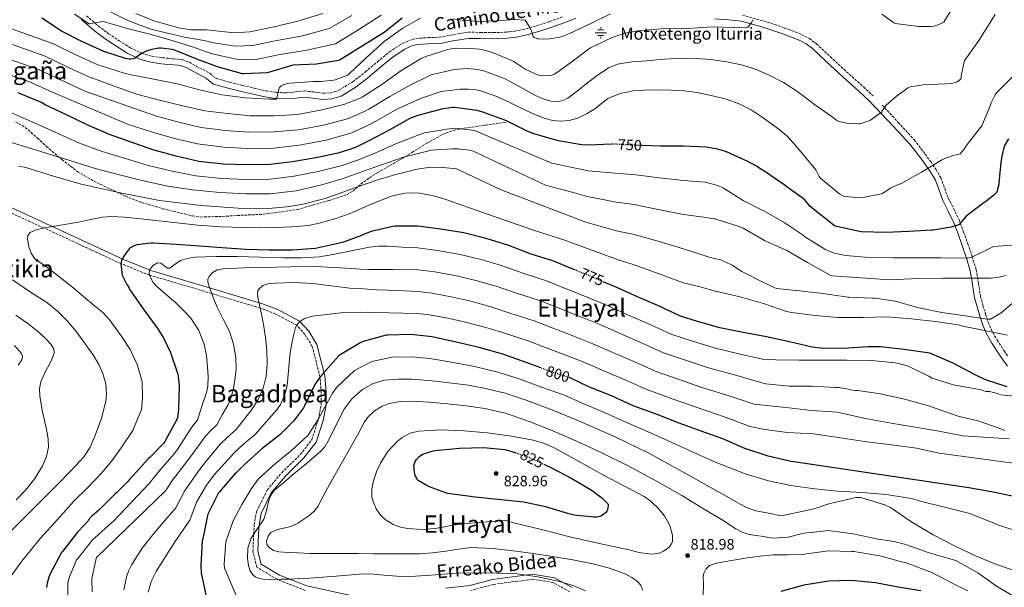
# Model space of a CAD drawing. Units: metres. Extents: x 620727 to 624170, y 4750313 to 4752687.
# Drawn here: x 621827 to 622481, y 4750992 to 4751368 of the extents above; entities that cross this region are included whole.
import ezdxf
from ezdxf.enums import TextEntityAlignment as Align

# ---------------------------------------------------------------- set-up
doc = ezdxf.new("R2010")
doc.units = ezdxf.units.M
doc.header["$MEASUREMENT"] = 0
doc.linetypes.add('DGN Style 3', pattern=[2.435891, 1.739922, -0.695969])
doc.linetypes.add('DGN Style 5', pattern=[1.217945, 0.521977, -0.695969])
for name, color, linetype, lineweight in [('Acequia sin especificar', 4, 'Continuous', 0), ('Camino', 7, 'DGN Style 3', 0), ('Cota de curva de nivel directora', 7, 'Continuous', 0), ('Cota de punto acotado terreno', 7, 'Continuous', 0), ('Curva de nivel directora', 30, 'Continuous', 30), ('Curva de nivel directora no vista', 30, 'DGN Style 5', 30), ('Curva de nivel intermedia', 30, 'Continuous', 0), ('Fuente-manantial-naciente', 7, 'Continuous', 0), ('Margen derecho', 7, 'Continuous', 0), ('Punto acotado terreno (símbolo)', 7, 'Continuous', 0), ('Senda', 7, 'DGN Style 3', 0), ('Texto de Fuente', 4, 'Continuous', 0), ('Texto de Área (paraje) menor', 7, 'Continuous', 0)]:
    doc.layers.add(name, color=color, linetype=linetype, lineweight=lineweight)
doc.styles.add('Style-Arial', font='arial.ttf')

# ---------------------------------------------------------------- blocks, each defined once
blk = doc.blocks.new('5NACIE')
at = {"layer": 'Acequia sin especificar', "color": 4, "linetype": 'Continuous', "lineweight": 0, "flags": 128}
for points in [[(-0.375, 0), (0.375, 0)], [(-0.1875, 0.1875), (0.1875, 0.1875)], [(0, 0.2812), (0, 0.375)], [(-0.1875, -0.1875), (0.1875, -0.1875)], [(0, -0.2812), (0, -0.375)]]:
    blk.add_lwpolyline(points, dxfattribs=at)
blk = doc.blocks.new('5PATER')
at = {"layer": 'Punto acotado terreno (símbolo)', "linetype": 'Continuous', "lineweight": 0}
h = blk.add_hatch(color=51, dxfattribs=at)
edge = h.paths.add_edge_path()
edge.add_ellipse((0, 0), major_axis=(-0.11, -0.111), ratio=0.999422, start_angle=0, end_angle=360)

msp = doc.modelspace()

# ---------------------------------------------------------------- linework, layer by layer
at = {"layer": 'Camino', "color": 7, "linetype": 'DGN Style 3', "lineweight": 0}
for points in [[(621871.8, 4751370.94, 717.15), (621879.67, 4751364.04, 718.35), (621886.45, 4751359.01, 720), (621893.49, 4751354.32, 721.68), (621900.79, 4751349.71, 722.65), (621908.6, 4751345.87, 723.47), (621915.31, 4751344.01, 724.1), (621922.16, 4751343.05, 724.49), (621926, 4751342.67, 724.39), (621929.84, 4751342.28, 724.24), (621932.53, 4751342.05, 724.23), (621935.22, 4751341.77, 724.24), (621940.08, 4751340.01, 724.34), (621944.69, 4751337.42, 724.49), (621949.21, 4751335.15, 724.77), (621953.65, 4751332.81, 725.26), (621955.77, 4751330.9, 726.21), (621958, 4751329.23, 727.05), (621966.8, 4751326.77, 727.36), (621975.67, 4751324.62, 727.56), (621983.32, 4751322.78, 727.6), (621991.03, 4751321.04, 727.82), (621997.81, 4751320.07, 728.42), (622004.6, 4751319.76, 729.1), (622010.48, 4751320.35, 729.62), (622016.37, 4751321.03, 730.12), (622022.51, 4751320.31, 730.41), (622028.66, 4751319.5, 730.64), (622033.95, 4751319.73, 731.19), (622039.16, 4751321.29, 731.66), (622048.57, 4751327.07, 731.81), (622057.08, 4751333.58, 731.92), (622064.96, 4751340.25, 732.19), (622072.95, 4751346.89, 732.43), (622081.34, 4751352.37, 732.49), (622085.85, 4751354.44, 732.47), (622090.61, 4751355.85, 732.43), (622098.42, 4751356.38, 732.28), (622106.23, 4751356.62, 732.17), (622115.69, 4751358.46, 732.17), (622125.17, 4751359.95, 732.17), (622133.5, 4751359.88, 732.17), (622141.81, 4751359.69, 732.17), (622149.13, 4751359.96, 730.76), (622152.77, 4751360.24, 729.8), (622156.4, 4751360.71, 729.36), (622163.59, 4751362.25, 729.36), (622170.74, 4751364.3, 729.36), (622179.51, 4751367.09, 729.36), (622188.15, 4751370.18, 729.36)], [(622307.44, 4751371.21, 733.71), (622321.62, 4751367.44, 735.26), (622335.6, 4751362.76, 736.78), (622346.71, 4751358.48, 737.52), (622351.93, 4751355.76, 737.69), (622356.6, 4751352.26, 737.8), (622365.69, 4751343.81, 737.82), (622374.77, 4751335.37, 737.8), (622387.83, 4751323.67, 737.93), (622394.26, 4751317.75, 738.27)], [(622400.37, 4751311.56, 739.08), (622410.99, 4751300.04, 741.13), (622421.62, 4751288.52, 743.18), (622428.81, 4751279.08, 744.35), (622432.54, 4751274.09, 745.08), (622436.02, 4751268.99, 745.7), (622439.18, 4751263.42, 746.3), (622441.82, 4751256.43, 747.23), (622444.1, 4751249.93, 748.35), (622447.67, 4751243.01, 750), (622451.32, 4751235.54, 751.67), (622454.38, 4751227.53, 752.62), (622457.18, 4751219.64, 753.66), (622460.06, 4751211.14, 755.43), (622462.68, 4751202.42, 757.31), (622464.22, 4751193.28, 759.28), (622465.57, 4751184.61, 761.34), (622467.16, 4751178.76, 763.19), (622468.99, 4751172.75, 764.99), (622470.63, 4751167.67, 766.21), (622472.57, 4751162.84, 767.42), (622476.58, 4751155.71, 769.27), (622481.13, 4751148.71, 771.13), (622483.82, 4751144.66, 772.18)], [(622017.16, 4750989.45, 807), (621998.33, 4750996.94, 810), (621984.9, 4751004.98, 812), (621982.33, 4751015.15, 812), (621982.73, 4751026.77, 810), (621983.19, 4751033.08, 807), (621984.62, 4751041.64, 807), (621991.75, 4751056.1, 807), (622001.46, 4751067.6, 807), (622013.73, 4751079.65, 807), (622021.44, 4751089.55, 807), (622025.73, 4751103.04, 805), (622027.71, 4751112.92, 803), (622027.71, 4751120.95, 803), (622026.83, 4751131.3, 800), (622021.72, 4751151.46, 797), (622016.86, 4751159.49, 797), (622011.4, 4751165.52, 795), (621997.17, 4751173.14, 793), (621987.16, 4751176.88, 790), (621954.88, 4751186.61, 785), (621913.62, 4751198.79, 780), (621894.66, 4751206.4, 775), (621843.51, 4751230.08, 770), (621805.4, 4751247.49, 765)], [(622192.74, 4750988.69, 807), (622181.6, 4750994.84, 807), (622167.9, 4750996.98, 807), (622142.07, 4750993.54, 807), (622126.94, 4750989.53, 807)]]:
    msp.add_polyline3d(points, dxfattribs=at)
at = {"layer": 'Curva de nivel directora', "color": 30, "linetype": 'Continuous', "lineweight": 30, "flags": 128}
for points, elevation in [([(622081.45, 4751369.27), (622069.46, 4751359.88), (622040.16, 4751341.67), (622039.21, 4751341.23), (622024.58, 4751338.69), (622009.06, 4751338.06), (622008.05, 4751337.95), (621993.25, 4751333.46), (621991.76, 4751333.03), (621976.17, 4751332.32), (621975.34, 4751332.39), (621960.26, 4751336.51), (621959.34, 4751336.71), (621945.11, 4751342.15), (621930.93, 4751347.95), (621928.97, 4751348.48), (621921.1, 4751349.39), (621919.9, 4751349.36), (621915.12, 4751348.51), (621912.72, 4751347.75), (621910.14, 4751346.78), (621907.99, 4751345.66), (621907.05, 4751344.93), (621904.49, 4751343.08), (621902.94, 4751342.25), (621901.14, 4751342.18), (621900.25, 4751342.18), (621897.64, 4751342.64), (621883.19, 4751347.26), (621868.76, 4751353.72), (621855.26, 4751360.68), (621842.06, 4751369.33)], 725), ([(622220.25, 4751285.62), (622205.97, 4751284.97), (622200.45, 4751285.25), (622185.17, 4751287.93), (622168.97, 4751292.65), (622164.85, 4751294.06), (622150.85, 4751301.06), (622149.72, 4751301.64), (622134.97, 4751306.98), (622131.25, 4751307.98), (622116.21, 4751309.92), (622114.98, 4751309.92), (622107.62, 4751308.95), (622091.82, 4751304.66), (622086.46, 4751302.61), (622072.77, 4751295.02), (622059.35, 4751287.84), (622050.46, 4751283.55), (622038.91, 4751279.63), (622024.13, 4751276.58), (622008.63, 4751274.04), (621993.53, 4751272.2), (621978.15, 4751271.99), (621962.48, 4751272.33), (621946.46, 4751274.21), (621931.3, 4751277.62), (621915.8, 4751281.93), (621901.47, 4751287.12), (621886.99, 4751292.21), (621872.13, 4751298.48), (621857.93, 4751305.4), (621844.38, 4751311.89), (621841.86, 4751313.34), (621827.87, 4751319.05), (621826.46, 4751319.71)], 750), ([(622484.1, 4751289.13), (622481.35, 4751284.46), (622479.69, 4751277.77), (622479.18, 4751273.42), (622477.45, 4751257.77), (622476.97, 4751256.27), (622476.87, 4751255.28), (622476.33, 4751253.87), (622475.59, 4751252.91), (622474.25, 4751251.57), (622468.9, 4751247.44), (622468.04, 4751246.96), (622455.98, 4751238), (622455.21, 4751236.75), (622451.4, 4751232.4), (622450.21, 4751231.85), (622446.09, 4751230.61), (622434.31, 4751228.62), (622433.35, 4751228.62), (622417.96, 4751227.79), (622402.76, 4751227.02), (622386.6, 4751227.47), (622384.07, 4751227.89), (622369.38, 4751231.22), (622368.55, 4751231.6), (622352.55, 4751244.24), (622348.67, 4751248.88), (622337.79, 4751256.71), (622335.83, 4751258.18), (622323.05, 4751267.16), (622318.97, 4751269.48), (622317.15, 4751270.83), (622311.01, 4751274.26), (622296.82, 4751280.57), (622295.46, 4751281.06), (622290.88, 4751282.46), (622283.49, 4751283.73), (622268.23, 4751284.3), (622253.14, 4751284.28), (622240.8, 4751284.78)], 750), ([(622196.49, 4751202.18), (622195.52, 4751202.58), (622181.5, 4751208.25), (622167.16, 4751212.7), (622152.24, 4751218.38), (622137.3, 4751223.06), (622122.4, 4751226.74), (622106.79, 4751229.38), (622091.81, 4751231.26), (622076.6, 4751231.29), (622075.17, 4751231.14), (622060.82, 4751227.65), (622055.82, 4751225.75), (622054.52, 4751225.03), (622041.78, 4751220.4), (622025.84, 4751216.83), (622023.9, 4751216.42), (622008.49, 4751215.31), (621993.11, 4751215.26), (621977.52, 4751215.87), (621961.93, 4751216.9), (621946.76, 4751217.99), (621931.32, 4751219.19), (621916.28, 4751219.99), (621914.67, 4751219.99), (621905.22, 4751218.8), (621903.39, 4751218.32), (621901.11, 4751217.07), (621900.83, 4751216.86), (621900.01, 4751216.13), (621896.47, 4751211.47), (621895.57, 4751209.92), (621895.09, 4751208.76), (621894.76, 4751207.31), (621894.64, 4751206.16), (621895.2, 4751200.84), (621895.56, 4751198.8), (621898.5, 4751192.61), (621898.71, 4751192.31), (621899.81, 4751190.52), (621900.2, 4751189.67), (621909.31, 4751176.43), (621918.87, 4751163.34), (621922.36, 4751157.89), (621922.88, 4751157.27), (621927.59, 4751147.42), (621932.39, 4751132.96), (621932.67, 4751131.75), (621933.3, 4751125.57), (621932.93, 4751109.57), (621932.52, 4751105.71), (621932.11, 4751104.02), (621931.57, 4751102.63), (621923.72, 4751088.43), (621922.86, 4751087.15), (621913.78, 4751077.8), (621912.93, 4751077.12), (621902.45, 4751065.57), (621899.78, 4751062.68), (621899.13, 4751061.75), (621891.63, 4751054.36), (621890.78, 4751053.74), (621879.9, 4751042.74), (621875.38, 4751038.87), (621873.63, 4751036.95), (621872.98, 4751036), (621866.49, 4751028.79), (621865.72, 4751028.12), (621855.77, 4751015.4), (621855.18, 4751014.75), (621847.88, 4751001.05), (621846.75, 4750998.43), (621845.64, 4750994.47), (621845.23, 4750991.58)], 775), ([(622483.33, 4751124.59), (622468.93, 4751129.29), (622461.7, 4751132.75), (622447.46, 4751140.33), (622431.94, 4751146.89), (622430.4, 4751147.25), (622414.85, 4751149.39), (622399.17, 4751151.21), (622390.73, 4751151.15), (622374.5, 4751150.1), (622359.55, 4751150.3), (622358.98, 4751150.3), (622353.79, 4751150.88), (622338.69, 4751154.49), (622323.5, 4751157.81), (622307.94, 4751160.65), (622292.51, 4751163.77), (622277.63, 4751168.02), (622266.25, 4751171.6), (622251.66, 4751178.31), (622237.75, 4751184.42), (622224.03, 4751190.52), (622215.47, 4751194.19)], 775), ([(622173.46, 4751137.16), (622163.84, 4751140.88), (622148.21, 4751146.41), (622132.57, 4751150.68), (622117.21, 4751154.38), (622102.27, 4751157.66), (622101.33, 4751157.88), (622087.24, 4751159.38), (622071.89, 4751159.04), (622070.74, 4751158.9), (622055.46, 4751154.63), (622053.89, 4751154.01), (622040.23, 4751145.9), (622039.09, 4751145), (622028.43, 4751133.15), (622026.89, 4751131.39), (622023.5, 4751126.23), (622016.37, 4751111.65), (622015.87, 4751110.65), (622009.17, 4751101.9), (622000.13, 4751092.8), (621988.17, 4751083.41), (621976.49, 4751072.84), (621970.95, 4751067.39), (621970.06, 4751066.72), (621960.09, 4751055.04), (621959.52, 4751054.32), (621952.41, 4751040.2), (621952.1, 4751039.35), (621948.93, 4751023.89), (621948.67, 4751022.75), (621947.61, 4751006.12), (621947.97, 4751001.21), (621951.15, 4750985.51)], 800), ([(622487.91, 4751051.82), (622472.64, 4751054.96), (622457.83, 4751057.65), (622347.58, 4751073.93), (622339.77, 4751075.02), (622324.47, 4751078.62), (622309.16, 4751083.64), (622294.37, 4751090.07), (622280.05, 4751095.18), (622265.54, 4751100.63), (622250.73, 4751106.24), (622234.91, 4751112.05), (622220.41, 4751118.65), (622205.84, 4751124.54), (622192.93, 4751130.56)], 800), ([(622175.57, 4751073.35), (622180.66, 4751071), (622194.1, 4751063.74), (622207.75, 4751055.85), (622214.13, 4751050.96), (622218.34, 4751046.75), (622218.33, 4751045.84), (622217.9, 4751043.11), (622217.37, 4751042.2), (622216.64, 4751041.36), (622215.11, 4751040.02), (622213.38, 4751038.87), (622211.93, 4751038.29), (622210.62, 4751038.1), (622208.74, 4751038.08), (622195.66, 4751039.59), (622192.14, 4751040.45), (622176.95, 4751045.08), (622161.96, 4751048.08), (622127.93, 4751051.68), (622126.74, 4751051.78), (622111.66, 4751053.95), (622110.55, 4751054.21), (622100.74, 4751057.82), (622098.39, 4751058.82), (622092.09, 4751062.5), (622091.49, 4751063.2), (622091.3, 4751063.45), (622090.1, 4751065.84), (622089.78, 4751066.89), (622089.11, 4751071.94), (622089.2, 4751072.5), (622090.17, 4751075.06), (622090.98, 4751076.39), (622092.64, 4751078.34), (622093.29, 4751078.86), (622095.17, 4751079.98), (622095.56, 4751080.16), (622102.13, 4751082.26), (622103.32, 4751082.45), (622119.42, 4751084.02), (622135.41, 4751084.5), (622149.68, 4751083.14), (622150.53, 4751082.93), (622156.4, 4751081.01)], 825), ([(622425.95, 4750989.3), (622410.91, 4750991.79), (622395.78, 4750994.67), (622379.43, 4750996.21), (622364.39, 4750995.76), (622363.36, 4750995.54), (622348.23, 4750993.1), (622332.99, 4750988.82)], 825)]:
    msp.add_lwpolyline(points, dxfattribs=dict(at, elevation=elevation))
at = {"layer": 'Curva de nivel directora no vista', "color": 30, "linetype": 'DGN Style 5', "lineweight": 30, "flags": 128}
for points, elevation in [([(622240.8, 4751284.78), (622237.63, 4751284.91), (622222.01, 4751285.7), (622220.25, 4751285.62)], 750), ([(622215.47, 4751194.19), (622209.49, 4751196.76), (622196.49, 4751202.18)], 775), ([(622192.93, 4751130.56), (622192.89, 4751130.57), (622178.09, 4751135.36), (622173.46, 4751137.16)], 800), ([(622156.4, 4751081.01), (622165.53, 4751078.02), (622166.46, 4751077.56), (622175.57, 4751073.35)], 825)]:
    msp.add_lwpolyline(points, dxfattribs=dict(at, elevation=elevation))
at = {"layer": 'Curva de nivel intermedia', "color": 30, "linetype": 'Continuous', "lineweight": 0, "flags": 128}
for points, elevation in [([(622456.71, 4751392.33), (622441.26, 4751366.67), (622440.01, 4751365.93), (622436.91, 4751364.59), (622434.79, 4751363.98), (622432.3, 4751363.66), (622424.59, 4751363.66), (622408.97, 4751365.71), (622408.01, 4751366.22), (622400.14, 4751371.95)], 735), ([(622499.21, 4751390.19), (622492.62, 4751359.05), (622492.62, 4751357.87), (622490.76, 4751341.45), (622488.01, 4751331.79), (622487.18, 4751330.86), (622476.23, 4751319.69), (622475.37, 4751318.48), (622472.68, 4751313.1), (622472.26, 4751311.63), (622466.38, 4751297.84), (622465.61, 4751296.72), (622456.01, 4751284.53), (622454.73, 4751282.35), (622452.17, 4751279.28), (622451.11, 4751279.15), (622447.11, 4751278.16), (622445.67, 4751277.52), (622442.95, 4751276.72), (622440.36, 4751275.53), (622439.62, 4751275.02), (622426.5, 4751267.02)], 745), ([(622093.61, 4751369.2), (622081.82, 4751362.74), (622069.49, 4751353.73), (622057.8, 4751343.11), (622046.34, 4751332.39), (622045.37, 4751331.53), (622036.85, 4751328.27), (622035.98, 4751328.07), (622027.41, 4751327.21), (622022.5, 4751327.18), (622007.04, 4751326.17), (622005.51, 4751325.95), (622002.88, 4751325.29), (622001.91, 4751324.91), (622001.08, 4751324.42), (622000.01, 4751323.19), (621999.84, 4751322.92), (621998.79, 4751319.59), (621998.4, 4751317.31), (621998.15, 4751316.31), (621997.77, 4751315.58), (621992.77, 4751315.55), (621977.37, 4751316.47), (621961.71, 4751318.49), (621946.86, 4751321.8), (621931.89, 4751325.77), (621916.46, 4751328.86), (621901.47, 4751331.77), (621896.7, 4751332.71), (621881.55, 4751337.73), (621880.04, 4751338.21), (621879.21, 4751338.37), (621864.34, 4751345.14), (621849.8, 4751352.35), (621789.61, 4751373.81)], 730), ([(622067.58, 4751371.3), (622052.62, 4751361.67), (622037.11, 4751352.36), (622018.1, 4751348.12), (621999.07, 4751345.01), (621984.27, 4751341.97), (621971.37, 4751342.03), (621955.31, 4751345.56), (621950.77, 4751347.22), (621943.42, 4751349.76), (621928.68, 4751354.37), (621913.88, 4751358.74), (621898.87, 4751362.55), (621883.81, 4751366.87), (621882.63, 4751367.12), (621874.37, 4751365.85), (621873.43, 4751365.58), (621863.74, 4751371.95)], 720), ([(622047.94, 4751371.02), (622032.92, 4751362.34), (622015.15, 4751357.68), (621997.19, 4751354.22), (621982.26, 4751351.15), (621970.66, 4751350.78), (621954.7, 4751353.11), (621951.07, 4751354.33), (621936.8, 4751356.75), (621921.78, 4751360.34), (621913.9, 4751362.23), (621899.22, 4751367.8), (621884.99, 4751374.75)], 715), ([(622028.75, 4751372.32), (622012.2, 4751367.25), (621995.3, 4751363.42), (621980.25, 4751360.34), (621969.94, 4751359.53), (621951.37, 4751361.45), (621941.33, 4751361.63), (621932.98, 4751362.91), (621918.36, 4751367.04), (621916.58, 4751367.51), (621904.53, 4751372.49)], 710), ([(622219.9, 4751372.27), (622206.28, 4751365.52), (622192.52, 4751359.12), (622188.05, 4751357.26), (622187.17, 4751356.93), (622179.51, 4751355.57), (622175, 4751355.37), (622171.55, 4751355.65), (622171.32, 4751355.7), (622170.46, 4751355.96), (622169.18, 4751356.57), (622168.46, 4751357.21), (622167.68, 4751359.3), (622167.53, 4751360.22), (622166.33, 4751363.01), (622163.65, 4751367.37), (622163.1, 4751368.05), (622156.3, 4751368.33), (622144.32, 4751367.61), (622131.76, 4751367.18), (622121.24, 4751368.02), (622115.18, 4751368.84)], 730), ([(622314.29, 4751368.28), (622313.41, 4751366.3), (622312.64, 4751365.02), (622311.91, 4751364.11), (622311.1, 4751363.36), (622302.29, 4751363.14), (622287.06, 4751363.55), (622271.33, 4751362.49), (622253.39, 4751362.29), (622237.98, 4751360.95), (622228.43, 4751359.05), (622220.91, 4751356.53), (622206.94, 4751349.81), (622206.18, 4751349.39), (622193.39, 4751339.77), (622184.67, 4751333.36), (622182.41, 4751332.1), (622180.87, 4751331.52), (622178.78, 4751331.17), (622175.48, 4751331.04), (622172.73, 4751331.28), (622171.36, 4751331.59), (622163.19, 4751335.42), (622156.4, 4751339.8), (622155.63, 4751340.45), (622154.62, 4751341.09), (622140.67, 4751346.73), (622139.4, 4751347.27), (622132.91, 4751348.75), (622124.22, 4751349.5), (622115.62, 4751349.13), (622111.84, 4751348.48), (622097.21, 4751343.92), (622094.13, 4751342.53), (622080.62, 4751334.3), (622068.03, 4751325.36), (622054.77, 4751316.98), (622053.53, 4751316.27), (622042.68, 4751311.98), (622027.29, 4751308.14), (622011.93, 4751305.34), (621996.29, 4751304.43), (621980.52, 4751304.56), (621965.42, 4751305.97), (621950.41, 4751307.77), (621935.69, 4751311.12), (621921.09, 4751314.76), (621905.78, 4751318.75), (621891.36, 4751323.73), (621877.18, 4751329.14), (621876.06, 4751329.44), (621875.23, 4751329.47), (621859.91, 4751336.56), (621844.34, 4751344.02), (621797.28, 4751360.66)], 735), ([(622475.31, 4751371.63), (622464.52, 4751354.54), (622455.21, 4751341.52), (622454.83, 4751340.43), (622452.84, 4751330.99), (622452.84, 4751330.16), (622452.71, 4751329.23), (622451.72, 4751328.11), (622450.09, 4751327.15), (622448.01, 4751326.29)], 740), ([(622448.01, 4751326.29), (622446.06, 4751325.87), (622442.44, 4751325.65), (622427.43, 4751325.17), (622418.86, 4751323.73), (622417.29, 4751322.99), (622416.46, 4751322.45), (622414.83, 4751321.04), (622411.18, 4751318.7), (622402.89, 4751311.63), (622401.9, 4751309.97), (622400.07, 4751307.66), (622399.94, 4751306.83), (622399.05, 4751306.32), (622392.49, 4751301.71), (622390.76, 4751300.85), (622385.64, 4751299.15), (622384.46, 4751299.09), (622377, 4751299.66), (622371.59, 4751300.81), (622370.57, 4751301.23), (622369.38, 4751302.03), (622368.58, 4751302.73), (622366.38, 4751304.24), (622355.43, 4751312.06), (622349.51, 4751316.51), (622343.59, 4751320.96), (622334.69, 4751326.61), (622325.22, 4751331.45), (622316.65, 4751335.22), (622307.75, 4751338.11), (622297.03, 4751340.4), (622286.18, 4751341.82), (622276.93, 4751342.53), (622267.69, 4751342.72), (622255.56, 4751342.07), (622243.43, 4751340.93), (622233.91, 4751340.25), (622224.53, 4751338.78), (622218.6, 4751336.38), (622210.89, 4751331.21), (622203.69, 4751325.63), (622197.66, 4751320.91), (622191.46, 4751316.22), (622187.45, 4751314.38), (622183.08, 4751313.84), (622180.26, 4751314.17), (622175.07, 4751315.67), (622170.09, 4751317.89), (622159.93, 4751323.49), (622149.77, 4751329.1), (622136.42, 4751334.21), (622131.74, 4751335.24), (622124.82, 4751335.89), (622115.95, 4751335.28), (622100.77, 4751331.62), (622087.11, 4751325.17), (622073.17, 4751317.22), (622059.37, 4751308.91), (622056.96, 4751307.59), (622045.07, 4751302.44), (622029.1, 4751298.21), (622012.52, 4751295.18), (621996.2, 4751293.79), (621979.51, 4751293.71), (621964.08, 4751294.8), (621947.93, 4751296.85), (621933, 4751300.3), (621918.34, 4751304.18), (621871.24, 4751320.58), (621855.49, 4751327.98), (621838.88, 4751335.68), (621804.95, 4751347.51)], 740), ([(622426.5, 4751267.02), (622412.97, 4751259.53), (622411.05, 4751258.96), (622405.48, 4751256.49), (622404.23, 4751255.47), (622400.2, 4751253.04), (622398.63, 4751252.53), (622388.65, 4751250.57), (622383.66, 4751250.22), (622375.34, 4751250.89), (622374.38, 4751251.31), (622372.04, 4751252.69), (622371.14, 4751253.42), (622359.4, 4751263.22), (622358.41, 4751264.3), (622356.26, 4751268.73), (622348.93, 4751277.47), (622341.61, 4751286.2), (622336.92, 4751291.11), (622331.74, 4751295.53), (622320.61, 4751303.61), (622313.24, 4751308.43), (622305.38, 4751312.38), (622296.56, 4751315.48), (622287.53, 4751317.82), (622278.39, 4751319.76), (622269.16, 4751321.09), (622259.94, 4751321.59), (622250.73, 4751321.73), (622242.73, 4751321.6), (622234.73, 4751321.09), (622226.22, 4751319.41), (622218.15, 4751315.9), (622214.04, 4751312.82), (622210.09, 4751309.63), (622204.38, 4751306.05), (622198.18, 4751302.97), (622192.36, 4751301.3), (622186.53, 4751300.93), (622181.48, 4751301.4), (622176.42, 4751302.72), (622169.98, 4751305.26), (622163.81, 4751308.03), (622154.37, 4751312.57), (622144.92, 4751317.12), (622133.44, 4751321.14), (622130.57, 4751321.73), (622125.41, 4751322.27), (622120.06, 4751322.09), (622107.41, 4751320.71), (622093.6, 4751316.04), (622078.32, 4751309.08), (622063.98, 4751300.85), (622060.39, 4751298.91), (622047.45, 4751292.89), (622030.91, 4751288.28), (622013.11, 4751285.03), (621996.11, 4751283.14), (621978.49, 4751282.86), (621962.74, 4751283.63), (621945.44, 4751285.92), (621930.3, 4751289.47), (621915.59, 4751293.59), (621898.98, 4751299.05), (621851.07, 4751319.39), (621833.42, 4751327.35), (621812.62, 4751334.36)], 745), ([(621850.99, 4751293.55), (621835.61, 4751300.43), (621827.9, 4751303.91), (621820.18, 4751307.4)], 755), ([(622489.32, 4751218.93), (622474.25, 4751217.81), (622473.38, 4751217.36), (622459.94, 4751210.64), (622459.14, 4751210.38), (622457.06, 4751210.03), (622456.26, 4751210), (622439.53, 4751210.22), (622423.4, 4751210.25), (622407.88, 4751210.32), (622391.56, 4751210.54), (622375.91, 4751211.86), (622368.71, 4751213.36), (622364.07, 4751215.02), (622362.18, 4751216.08), (622349.38, 4751224.08), (622347.69, 4751225.23), (622335.18, 4751233.74), (622321.77, 4751241.46), (622320.65, 4751241.84), (622308.74, 4751247.79), (622307.91, 4751248.37), (622294.98, 4751256.46), (622291.02, 4751258.26), (622282.62, 4751260.5), (622268.26, 4751261.63), (622252.29, 4751263.33), (622236.63, 4751265.27), (622222.89, 4751266.46), (622205.1, 4751267.98), (622197.69, 4751269.44), (622180.85, 4751273.15), (622129.54, 4751294.7), (622116.78, 4751296.27), (622111.21, 4751295.73), (622096.21, 4751293.23), (622092.42, 4751291.86), (622077.59, 4751286.02), (622063.22, 4751279.81), (622053.15, 4751275.62), (622040.63, 4751271.3), (622025.62, 4751267.48), (622009.8, 4751264.43), (621993.66, 4751262.5), (621977.94, 4751262.34), (621961.37, 4751262.93), (621944.34, 4751264.77), (621928.56, 4751267.76), (621912.11, 4751271.75), (621897.63, 4751276.19), (621882.2, 4751280.86), (621866.37, 4751286.67), (621850.99, 4751293.55)], 755), ([(622482.69, 4751198.64), (622477.7, 4751197.36), (622472.55, 4751196.72), (622456.39, 4751196.72), (622440.81, 4751196.69), (622424.29, 4751196.53), (622405.32, 4751195.73), (622367.33, 4751198.35), (622365.67, 4751198.86), (622350.69, 4751207.18), (622336.9, 4751215.15), (622322.12, 4751221.81), (622307.94, 4751229.84), (622305.29, 4751231.15), (622290.47, 4751235.79), (622289.42, 4751236.14), (622288.49, 4751236.18), (622281.74, 4751237.27), (622268.3, 4751238.95), (622251.43, 4751242.38), (622235.64, 4751245.62), (622223.76, 4751247.21), (622204.24, 4751251), (622194.92, 4751253.62), (622176.54, 4751258.38), (622127.82, 4751281.42), (622118.57, 4751282.63), (622114.8, 4751282.5), (622100.59, 4751281.8), (622098.37, 4751281.11), (622082.41, 4751277.01), (622067.1, 4751271.78), (622055.84, 4751267.69), (622042.35, 4751262.96), (622027.12, 4751258.37), (622010.97, 4751254.81), (621993.8, 4751252.81), (621977.74, 4751252.68), (621960.27, 4751253.53), (621942.22, 4751255.33), (621925.82, 4751257.9), (621908.42, 4751261.57), (621893.79, 4751265.26), (621877.41, 4751269.51), (621860.61, 4751274.86), (621835.6, 4751282.52), (621810.58, 4751290.19)], 760), ([(622491.11, 4751183.69), (622479.27, 4751173.68), (622472.33, 4751169.45), (622470.28, 4751169.52), (622455.49, 4751171.82), (622439.81, 4751173.93), (622424.58, 4751177.13), (622409, 4751181.49), (622395.56, 4751183.47), (622393.8, 4751183.5), (622378.18, 4751184.05), (622377.38, 4751184.18), (622360.93, 4751186.54), (622345.45, 4751188.37), (622330.05, 4751190), (622328.9, 4751190.38), (622320.65, 4751194.35), (622306.98, 4751201.14), (622300.58, 4751205.36), (622293.09, 4751209.04), (622292.23, 4751209.26), (622289.89, 4751209.52), (622285.45, 4751210.67), (622268.34, 4751216.27), (622250.58, 4751221.43), (622234.64, 4751225.98), (622224.63, 4751227.97), (622203.38, 4751234.01), (622147.3, 4751255.37), (622117.57, 4751269.4), (622106.45, 4751270.41), (622098.89, 4751270.23), (622091.34, 4751269.03), (622076.25, 4751265.29), (622064.5, 4751261.86), (622053.05, 4751257.83), (622030.26, 4751249.69), (622014.55, 4751245.58), (622004.83, 4751244.02), (621995.1, 4751243.12), (621975.64, 4751243.02), (621947.97, 4751244.89), (621920.34, 4751248.39), (621894.08, 4751253.42), (621868.12, 4751259.15), (621849.75, 4751264.55), (621831.51, 4751270.16), (621826.76, 4751271.01)], 765), ([(622483.56, 4751158.93), (622455.01, 4751164.59), (622453.99, 4751165.01), (622450.76, 4751165.87), (622435.69, 4751167.92), (622419.62, 4751169.77), (622403.46, 4751171.12), (622387.46, 4751170.64), (622371.14, 4751170.58), (622355.53, 4751171.98), (622340.07, 4751174), (622336.74, 4751174.7), (622321.48, 4751179.95), (622305.93, 4751184.4), (622289.67, 4751188.24), (622279.99, 4751190.82), (622268.37, 4751193.6), (622249.73, 4751200.48), (622233.64, 4751206.33), (622225.5, 4751208.72), (622202.51, 4751217.02), (622189.4, 4751221.99), (622167.92, 4751228.83), (622138.85, 4751239.03), (622109.78, 4751249.22), (622101.41, 4751251.59), (622092.89, 4751253.13), (622088.21, 4751253.48), (622083.48, 4751253.27), (622074.13, 4751251.27), (622060.48, 4751245.55), (622047, 4751239.75), (622036.75, 4751236.21), (622026.37, 4751233.16), (622019.28, 4751231.82), (622008.22, 4751230.79), (621997.14, 4751230.41), (621986.64, 4751230.23), (621976.15, 4751230.28), (621960.91, 4751230.9), (621945.68, 4751231.95), (621925.74, 4751234.1), (621905.81, 4751236.43), (621897.05, 4751237.27), (621888.27, 4751237.62), (621882.45, 4751237.2), (621874.44, 4751235.65), (621866.45, 4751233.93), (621857.12, 4751232.32), (621847.76, 4751230.73), (621842.66, 4751229.95), (621837.65, 4751228.66), (621834.39, 4751226.96), (621832.88, 4751225.07), (621832.47, 4751222.63), (621833.43, 4751217.61), (621834.91, 4751213.36), (621837.52, 4751209.68), (621841.83, 4751206.6), (621846.1, 4751203.66), (621854.25, 4751197.26), (621862.36, 4751190.8), (621869.78, 4751184.66), (621877.14, 4751178.44), (621882.55, 4751173.97), (621887.32, 4751168.91), (621891.27, 4751163.32), (621895.22, 4751157.74), (621900.72, 4751149.45), (621905.46, 4751139.49), (621908.69, 4751128.26), (621909, 4751117.36), (621908.26, 4751109.53), (621902.51, 4751095.72), (621894.82, 4751084.21), (621888.57, 4751075.47), (621881.81, 4751067.28), (621872.74, 4751057.91), (621863.63, 4751048.94), (621852.4, 4751036.61), (621841.17, 4751024.27), (621828.72, 4751009.01), (621817.1, 4750992.72)], 770), ([(622190.34, 4751189.79), (622177.38, 4751194.99), (622162.22, 4751199.76), (622148.03, 4751204.91), (622133.87, 4751209.18), (622120, 4751212.56), (622105, 4751215.15), (622091.79, 4751216.79), (622081.61, 4751217.36), (622071.44, 4751217.93), (622065.64, 4751217.97), (622059.85, 4751217.35), (622052.05, 4751215.79), (622044.3, 4751214.15), (622035.41, 4751212.44), (622026.44, 4751211.02), (622014.51, 4751210.26), (622002.57, 4751210.31), (621987.28, 4751210.68), (621971.98, 4751211.08), (621957.81, 4751211.07), (621943.63, 4751210.7), (621938.89, 4751209.92), (621934.28, 4751208.52), (621930.62, 4751206.01), (621927.12, 4751203.4), (621925.64, 4751203.47), (621924.12, 4751204.41), (621921.03, 4751206.77), (621918.99, 4751206.99), (621916.16, 4751205.33), (621914, 4751202.89), (621913.39, 4751200.77), (621913.66, 4751198.49), (621915.97, 4751193.98), (621918.16, 4751191.5), (621924.79, 4751185.81), (621931.34, 4751180.17), (621936.28, 4751175.31), (621941, 4751170.12), (621946.34, 4751162.05), (621949.9, 4751153.03), (621951.47, 4751145.47), (621952.14, 4751137.87), (621952.53, 4751131.44), (621952.39, 4751125.03), (621951.5, 4751120.91), (621948.44, 4751111.76), (621945.39, 4751102.62), (621943.12, 4751099.72), (621941.23, 4751097.28), (621931.95, 4751082.88), (621930, 4751080.22), (621920.9, 4751069.89), (621913.71, 4751060.71), (621889.42, 4751035.22), (621888.54, 4751034.72), (621877.31, 4751024.37), (621875.81, 4751023.02), (621866.02, 4751010.8), (621865.21, 4751009.75), (621860.4, 4750998.56), (621859.48, 4750995.4), (621859.34, 4750994.46), (621859.41, 4750985.94)], 780), ([(622481.8, 4751095.76), (622479.84, 4751096.46), (622463.94, 4751102.16), (622451.4, 4751104.88), (622445.6, 4751106.99), (622430.95, 4751112.08), (622415.97, 4751116.33), (622399.24, 4751120.11), (622384.07, 4751122.22), (622382.05, 4751122.26), (622379.3, 4751122.67), (622377.96, 4751123.12), (622371.2, 4751124.18), (622369.28, 4751124.18), (622353.73, 4751125.1), (622338.5, 4751125.2), (622322.98, 4751126.61), (622322.18, 4751126.83), (622318.06, 4751128.04), (622302.25, 4751132.51), (622284.95, 4751137.3), (622269.54, 4751142.3), (622255.07, 4751147.28), (622240.84, 4751153.68), (622226.78, 4751159.74), (622213.37, 4751165.7), (622198.98, 4751171.54), (622185.16, 4751177), (622173.27, 4751181.72), (622157.29, 4751186.81), (622143.82, 4751191.44), (622130.45, 4751195.3), (622117.6, 4751198.39), (622103.2, 4751200.93), (622091.77, 4751202.32), (622075.49, 4751202.45), (622059.21, 4751202.57), (622053.48, 4751202.79), (622047.76, 4751203.14), (622035.95, 4751203.82), (622024.14, 4751204.43), (622006.74, 4751204.39), (621989.32, 4751203.85), (621975.95, 4751203.52), (621962.57, 4751203.02), (621958.61, 4751202.19), (621955.06, 4751200.03), (621953.16, 4751197.83), (621952.46, 4751196.04), (621952.45, 4751194.16), (621953.48, 4751190.47), (621955.83, 4751183.97), (621958.48, 4751177.55)], 785), ([(621822.55, 4751195.66), (621833.87, 4751187.96), (621845.33, 4751180.58), (621852.5, 4751174.92), (621859.11, 4751168.33), (621865.09, 4751161.24), (621876.05, 4751146), (621879.76, 4751139.94), (621882.71, 4751133.45), (621884.5, 4751126.68), (621884.95, 4751119.78), (621884.5, 4751115.28), (621881.66, 4751103.53), (621877.33, 4751091.98), (621874.11, 4751084.72), (621869.91, 4751078.16), (621861.46, 4751068.91), (621852.75, 4751059.98), (621832.02, 4751039.55), (621811.28, 4751019.02)], 765), ([(622484.93, 4751090.13), (622453.76, 4751092.11), (622436.9, 4751095.41), (622406.15, 4751100.46), (622389.19, 4751103.54), (622370.34, 4751107.92), (622353.44, 4751108.85), (622338.34, 4751110.77), (622315.35, 4751113.16), (622299.4, 4751118.44), (622281.17, 4751124.07), (622265.5, 4751129.43), (622249.47, 4751135.13), (622235.43, 4751141.37), (622221.3, 4751147.4), (622208.05, 4751153.29), (622193.72, 4751158.92), (622179.99, 4751164.21), (622169.15, 4751168.45), (622152.36, 4751173.86), (622139.61, 4751177.96), (622127.02, 4751181.42), (622115.2, 4751184.22), (622101.41, 4751186.7), (622091.74, 4751187.85), (622078.23, 4751188.49), (622064.72, 4751189.13), (622055.69, 4751189.63), (622046.67, 4751190.22), (622034.49, 4751191.63), (622022.35, 4751193.29), (622009.76, 4751193.86), (621997.13, 4751193.48), (621992.92, 4751193.2), (621988.91, 4751191.87), (621986.44, 4751189.77), (621985.58, 4751188.34), (621985.28, 4751186.9), (621985.61, 4751184.01)], 790), ([(622495.11, 4751117.77), (622479.2, 4751119.44), (622476.9, 4751120.27), (622471.52, 4751121.45), (622469.28, 4751121.65), (622467.17, 4751122.16), (622465.99, 4751122.61), (622463.75, 4751123.09), (622447.43, 4751125.97), (622433.51, 4751130.41), (622431.36, 4751131.63), (622417.44, 4751138.35), (622412.13, 4751140.01), (622408.8, 4751140.62), (622393.44, 4751142.16), (622376.74, 4751142.29), (622360.32, 4751142.29), (622344.84, 4751142.29), (622329.73, 4751142.51), (622320.78, 4751142.93), (622305.09, 4751146.58), (622288.73, 4751150.54), (622273.58, 4751155.16), (622260.66, 4751159.44), (622246.25, 4751166), (622232.26, 4751172.08), (622218.7, 4751178.11), (622204.24, 4751184.15), (622190.34, 4751189.79)], 780), ([(621985.61, 4751184.01), (621986.94, 4751177.9), (621988.24, 4751171.79), (621989.53, 4751164.6), (621990.73, 4751157.39), (621991.61, 4751148.7), (621991.82, 4751139.98), (621991.18, 4751131.83), (621989.07, 4751123.79), (621985.57, 4751115.86), (621980.94, 4751108.75), (621976.03, 4751102.59), (621971.13, 4751096.43), (621965.15, 4751091.11), (621960.56, 4751086.6), (621948.41, 4751071.77), (621944.29, 4751066.34), (621936.85, 4751055.43), (621931.14, 4751044.4), (621923.77, 4751035.92), (621916.39, 4751027.43), (621908.74, 4751017.6), (621901.86, 4751006.82), (621899.82, 4751002.76), (621898.31, 4750998.58), (621896.61, 4750990.05)], 790), ([(621958.48, 4751177.55), (621962.61, 4751169.54), (621966.67, 4751161.42), (621969.42, 4751152.92), (621970.89, 4751144.2), (621971.13, 4751136.62), (621970.31, 4751129.03), (621969.12, 4751122.63), (621967.36, 4751116.41), (621965.58, 4751112.52), (621961.92, 4751106.02), (621958.26, 4751099.52), (621954.13, 4751095.41), (621950.89, 4751091.94), (621940.18, 4751077.32), (621937.15, 4751073.28), (621928.87, 4751062.66), (621924.28, 4751055.62), (621878.42, 4751011.36), (621878.2, 4751010.65), (621875.4, 4750997.35), (621875.37, 4750996.95), (621875.51, 4750988.72)], 785), ([(621824.85, 4751172.11), (621832.72, 4751166.63), (621840.29, 4751160.65), (621845.27, 4751156.04), (621848.11, 4751152.94), (621850.02, 4751149.55), (621850.19, 4751147.21), (621849.16, 4751143.94), (621847.7, 4751140.68), (621844.28, 4751134.39), (621841.36, 4751127.95), (621840.63, 4751123.34), (621840.77, 4751118.62), (621842.32, 4751109.2), (621843.86, 4751102.29), (621845.39, 4751095.37), (621846.22, 4751089.97), (621846.48, 4751084.56), (621845.3, 4751078.33), (621842.58, 4751072.33), (621837.49, 4751063.8), (621831.44, 4751056.27), (621824.97, 4751049.7)], 760), ([(622498.75, 4751072.37), (622438.05, 4751080.62), (622422.98, 4751083.95), (622406.66, 4751086.19), (622388.61, 4751088.34), (622371.17, 4751091.12), (622354.76, 4751093.39), (622337.48, 4751094.38), (622322.31, 4751096.43), (622312.63, 4751098.28), (622296.56, 4751104.37), (622277.39, 4751110.83), (622261.45, 4751116.57), (622243.88, 4751122.97), (622230.02, 4751129.05), (622215.82, 4751135.06), (622202.72, 4751140.89), (622188.47, 4751146.31), (622174.81, 4751151.43), (622165.04, 4751155.18), (622147.43, 4751160.92), (622135.39, 4751164.49), (622123.59, 4751167.54), (622112.8, 4751170.04), (622099.61, 4751172.48), (622091.72, 4751173.38), (622072.76, 4751173.84), (622053.8, 4751174.3), (622040.61, 4751173.7), (622027.44, 4751172.19), (622021.94, 4751171.54), (622016.64, 4751169.98), (622013.29, 4751167.84), (622011.67, 4751166.05), (622010.63, 4751164.05), (622009.45, 4751159.71), (622008, 4751152.62), (622006.83, 4751145.51), (622005.97, 4751135.36), (622004.97, 4751125.22), (622003.38, 4751118.83), (622000.66, 4751112.85), (621998.12, 4751109.35), (621991.06, 4751101.34), (621983.99, 4751093.33), (621976.16, 4751086.81), (621970.22, 4751081.25), (621956.65, 4751066.21), (621951.44, 4751059.4), (621944.82, 4751048.19), (621940.3, 4751036.21), (621935.48, 4751029.07), (621930.66, 4751021.92), (621924.27, 4751012.11), (621918.06, 4751002.08), (621914.72, 4750995.39), (621912.74, 4750988.39)], 795), ([(621824.02, 4751152.01), (621828.62, 4751146.75), (621829.33, 4751144.88), (621828.88, 4751142.54), (621826.36, 4751138.93)], 755), ([(622492.93, 4751028.08), (622476.93, 4751033.13), (622474.53, 4751034.29), (622458.56, 4751040.56), (622443.46, 4751044.46), (622426.43, 4751048.62), (622419.78, 4751050.45), (622402.85, 4751053.14), (622387.04, 4751054.58), (622370.66, 4751055.34), (622355.36, 4751057.07), (622339.59, 4751059.25), (622324.67, 4751062.22), (622309.32, 4751066.96), (622288.92, 4751074.82), (622274.82, 4751081.25), (622260.65, 4751087.74), (622246.31, 4751094.22), (622229.98, 4751101.21), (622215.93, 4751107.57), (622200.89, 4751113.91), (622189.18, 4751119.11), (622173.89, 4751124.53), (622159.88, 4751129.67), (622144.93, 4751134.4), (622129.54, 4751138.08), (622114.26, 4751140.96), (622099.78, 4751143.38), (622087.57, 4751144.56), (622074.79, 4751144.37), (622061.39, 4751141.38), (622049.72, 4751135.43), (622037.73, 4751124.28), (622035.11, 4751120.55), (622027.33, 4751106.21), (622025.75, 4751103.08), (622018.73, 4751092.39), (622008.15, 4751082.59), (621997.03, 4751073.62), (621985.78, 4751063.4), (621981.29, 4751057.14), (621974.87, 4751046.59), (621969.27, 4751035.83), (621964.31, 4751021.75), (621963.27, 4751007.27), (621963.52, 4751004.36), (621971.2, 4750986.2)], 805), ([(622508.64, 4750995.79), (622476.93, 4751006.45), (622462.34, 4751012.46), (622448.29, 4751019.18), (622434.21, 4751026.45), (622419.3, 4751035.38), (622405.7, 4751044.59), (622402.05, 4751046.26), (622386.05, 4751051.15), (622382.75, 4751051.12), (622364.88, 4751046.98), (622355.17, 4751043.74), (622333.32, 4751039.11), (622324.87, 4751040.77), (622316.42, 4751042.44), (622311.22, 4751044.07), (622306.29, 4751046.53), (622296.71, 4751052.17), (622271.05, 4751066.51), (622245.26, 4751080.58), (622223.41, 4751091.16), (622201.23, 4751101.06), (622182.67, 4751108.8), (622163.85, 4751115.91), (622149.91, 4751120.38), (622135.69, 4751123.85), (622125.22, 4751125.7), (622114.7, 4751127.18), (622101.26, 4751128.64), (622087.82, 4751129.74), (622078.74, 4751129.84), (622069.64, 4751128.97), (622062.07, 4751126.86), (622055.05, 4751122.82), (622048.09, 4751116.74), (622042.76, 4751109.51), (622039.27, 4751102.73), (622035.85, 4751095.95), (622033.1, 4751090.34), (622030.09, 4751084.93)], 810), ([(622490.72, 4750983.85), (622476.29, 4750992.4), (622463.78, 4751001.23), (622449.12, 4751009.36), (622446.66, 4751010.13), (622430.82, 4751014.8), (622415.01, 4751020.21), (622408.23, 4751021.91), (622397.7, 4751023.54), (622381.06, 4751027.12), (622364.61, 4751029.42), (622355.25, 4751028.3), (622352.29, 4751027.89), (622348.35, 4751027.44), (622337.73, 4751024.82), (622327.88, 4751024.13), (622319.94, 4751025.45), (622312.01, 4751026.76), (622307.35, 4751028.16), (622302.99, 4751030.44), (622294.6, 4751035.85), (622280.89, 4751044.21), (622267.14, 4751052.49), (622249.24, 4751062.63), (622231.11, 4751072.39), (622214.04, 4751080.84), (622196.74, 4751088.84), (622179.98, 4751096.1), (622162.95, 4751102.79), (622149.84, 4751107.17), (622136.39, 4751110.28), (622124, 4751112.03), (622111.56, 4751113.35), (622099.41, 4751114.38), (622087.24, 4751115.08), (622080.06, 4751114.94), (622072.95, 4751113.6), (622068.23, 4751111.88), (622062.97, 4751108.76), (622058.73, 4751104.63), (622056.52, 4751101.39), (622051.91, 4751093.12), (622047.31, 4751084.87)], 815), ([(622246.86, 4751013.6), (622238.92, 4751014.75), (622231.11, 4751016.71), (622211.5, 4751020.9), (622191.94, 4751025.42), (622176.58, 4751029.23), (622161.22, 4751033.1), (622155.72, 4751034.5), (622150.22, 4751035.91), (622134.86, 4751034.76), (622119.5, 4751033.61), (622111.53, 4751032.22), (622103.62, 4751030.54), (622094.43, 4751029.94), (622085.19, 4751030.54), (622081.22, 4751031.23), (622075.55, 4751033.25), (622070.09, 4751036.68), (622067.3, 4751039.26), (622064.23, 4751043.59), (622062.15, 4751048.46), (622061.37, 4751051.67), (622061.21, 4751056.65), (622062.15, 4751061.51), (622064.72, 4751068.82), (622067.09, 4751074.05), (622071.7, 4751081.48), (622078.03, 4751088.39), (622081.39, 4751091.09), (622086.67, 4751093.94), (622092.36, 4751095.3), (622107.35, 4751096.12), (622122.31, 4751095.56), (622138.2, 4751094.12), (622154.06, 4751091.98), (622168.38, 4751089.22), (622175.33, 4751087.17), (622181.96, 4751084.3), (622198.65, 4751075.24), (622215.24, 4751066.12), (622228.68, 4751058.96), (622242.12, 4751051.78), (622245.97, 4751049.31), (622251.02, 4751044.68), (622255.69, 4751038.98), (622259.25, 4751032.65), (622261.06, 4751026.18), (622261.01, 4751022.01), (622260.15, 4751019.93), (622258.5, 4751017.99), (622255.13, 4751015.61), (622252.14, 4751014.35), (622246.86, 4751013.6)], 820), ([(622030.09, 4751084.93), (622027.4, 4751081.87), (622017.97, 4751073.86), (622008.46, 4751065.99), (622002.55, 4751061.03), (621996.68, 4751056.01), (621994.37, 4751053.08), (621992.95, 4751049.52), (621991.2, 4751041.68), (621989.51, 4751036.81), (621985.28, 4751030.6), (621981.06, 4751024.27), (621978.96, 4751017.66), (621978.62, 4751010.64), (621979.27, 4751006.09), (621980.26, 4751002.93), (621982.05, 4751000.11), (621983.88, 4750998.67), (621986.48, 4750997.55), (621989.09, 4750997.01), (621994.37, 4750996.87), (622000.52, 4750996.97), (622006.66, 4750997.13), (622013.32, 4750997.37), (622019.97, 4750997.64), (622037.64, 4750999.04), (622055.3, 4751000.46), (622062.34, 4751000.33), (622069.38, 4750999.65), (622083.46, 4750998.66), (622100.49, 4750999.77), (622117.51, 4751000.97), (622137.6, 4751001.21), (622157.7, 4751000.46), (622171.46, 4750998.57), (622185.09, 4750995.59), (622194.35, 4750993.03), (622203.27, 4750989.19)], 810), ([(622047.31, 4751084.87), (622041.74, 4751075.18), (622036.17, 4751065.48), (622030.83, 4751055.38), (622025.42, 4751045.26), (622022.78, 4751041.88), (622019.48, 4751039.08), (622012.23, 4751034.25), (622009.1, 4751032.65), (622005.65, 4751031.63), (621998.55, 4751029.91), (621994.25, 4751027.91), (621992.33, 4751025.58), (621991.4, 4751022.39), (621991.51, 4751020.31), (621992.78, 4751018.19), (621995.95, 4751016.13), (621999.5, 4751015.11), (622005.86, 4751014.75), (622012.23, 4751014.47), (622020.39, 4751014.16), (622028.55, 4751013.96), (622040.33, 4751013.96), (622052.1, 4751013.96), (622062.5, 4751013.93), (622072.9, 4751013.9), (622082.89, 4751013.88), (622092.87, 4751013.9), (622101.62, 4751014.47), (622110.34, 4751015.5), (622118.82, 4751016.89), (622127.3, 4751017.99), (622141.38, 4751017.47), (622155.46, 4751015.75), (622168.44, 4751014), (622181.38, 4751012.1), (622194.78, 4751009.8), (622208.13, 4751007.24), (622219.2, 4751004.4), (622230.02, 4751000.26), (622234.09, 4750998.14), (622237.76, 4750995.38), (622239.69, 4750993.16), (622241.29, 4750989.7)], 815), ([(622457.22, 4750989.26), (622449.34, 4750993.07), (622433.28, 4751001.49), (622416.19, 4751007.76), (622413.95, 4751008.21), (622398.75, 4751012.5), (622381.54, 4751015.34), (622380.03, 4751015.38), (622364.51, 4751015.89), (622347.08, 4751013.38), (622337.48, 4751013.25), (622327.88, 4751013.13), (622319.29, 4751012.36), (622310.73, 4751011.08), (622302.91, 4751009.88), (622295.11, 4751008.52), (622290.24, 4751007.74), (622285.65, 4751006.06), (622283.08, 4751003.65), (622281.8, 4751001.08), (622281.44, 4750998.46), (622281.54, 4750993.16), (622281.06, 4750981.51)], 820)]:
    msp.add_lwpolyline(points, dxfattribs=dict(at, elevation=elevation))
at = {"layer": 'Margen derecho', "color": 7, "linetype": 'Continuous', "lineweight": 0}
for points in [[(621867.92, 4751369.21, 720), (621868.92, 4751368.06, 720.09), (621877.12, 4751360.88, 720.7), (621884.12, 4751355.69, 721.19), (621891.28, 4751350.91, 721.68), (621898.8, 4751346.16, 722.65), (621907.15, 4751342.06, 723.47), (621914.48, 4751340.02, 724.1), (621921.68, 4751339.02, 724.49), (621925.6, 4751338.63, 724.39), (621929.47, 4751338.24, 724.24), (621932.15, 4751338.01, 724.23), (621934.3, 4751337.79, 724.24), (621938.38, 4751336.3, 724.34), (621942.79, 4751333.83, 724.49), (621947.35, 4751331.54, 724.77), (621951.31, 4751329.46, 725.26), (621953.19, 4751327.76, 726.21), (621956.18, 4751325.52, 727.05), (621965.78, 4751322.84, 727.36), (621974.72, 4751320.67, 727.56), (621982.39, 4751318.83, 727.6), (621990.29, 4751317.04, 727.82), (621997.43, 4751316.02, 728.42), (622004.71, 4751315.69, 729.1), (622010.92, 4751316.31, 729.62), (622016.37, 4751316.95, 730.12), (622022.01, 4751316.29, 730.41), (622028.48, 4751315.43, 730.64), (622034.63, 4751315.69, 731.19), (622040.83, 4751317.56, 731.66), (622050.87, 4751323.72, 731.81), (622059.62, 4751330.42, 731.92), (622067.57, 4751337.14, 732.19), (622075.36, 4751343.62, 732.43), (622083.31, 4751348.81, 732.49), (622087.28, 4751350.63, 732.47), (622091.34, 4751351.83, 732.43), (622098.62, 4751352.33, 732.28), (622106.68, 4751352.57, 732.17), (622116.39, 4751354.46, 732.17), (622125.47, 4751355.88, 732.17), (622133.44, 4751355.83, 732.17), (622141.84, 4751355.63, 732.17), (622149.36, 4751355.9, 730.76), (622153.19, 4751356.2, 729.8), (622157.09, 4751356.71, 729.36), (622164.57, 4751358.31, 729.36), (622171.91, 4751360.41, 729.36), (622180.81, 4751363.24, 729.36), (622189.62, 4751366.4, 729.36), (622196.78, 4751369.41, 729.36)], [(622288.82, 4751368.81, 731.97), (622298.12, 4751368.17, 732.83), (622306.69, 4751367.21, 733.71), (622320.45, 4751363.55, 735.26), (622334.23, 4751358.94, 736.78), (622345.04, 4751354.77, 737.52), (622349.76, 4751352.32, 737.69), (622353.99, 4751349.14, 737.8), (622362.93, 4751340.84, 737.82), (622372.04, 4751332.37, 737.8), (622385.1, 4751320.67, 737.93), (622391.51, 4751314.76, 738.27), (622408.01, 4751297.29, 741.13), (622418.63, 4751285.77, 743.18), (622425.64, 4751276.72, 744.35), (622429.32, 4751271.79, 745.08), (622432.67, 4751266.9, 745.7)], [(622432.67, 4751266.9, 745.7), (622435.59, 4751261.74, 746.3), (622438.11, 4751255.08, 747.23), (622440.46, 4751248.37, 748.35), (622444.14, 4751241.23, 750), (622447.69, 4751233.97, 751.67), (622450.67, 4751226.16, 752.62), (622453.45, 4751218.35, 753.77), (622456.27, 4751210, 755), (622456.29, 4751209.94, 755.01), (622458.82, 4751201.52, 758.11), (622459.63, 4751196.72, 760), (622460.32, 4751192.64, 761.02), (622461.7, 4751183.79, 762.47), (622463.36, 4751177.67, 763.38), (622465.22, 4751171.57, 764.63), (622465.65, 4751170.24, 765), (622466.91, 4751166.33, 767.53), (622468.7, 4751161.87, 770), (622469, 4751161.13, 770.05), (622473.19, 4751153.66, 770.59), (622477.83, 4751146.54, 771.13), (622480.57, 4751142.4, 772.18), (622483.52, 4751138.35, 773.18)], [(622047.36, 4750986.2, 805.75), (622018.18, 4750992.5, 807.82), (621999.85, 4750999.75, 810.87), (621987.67, 4751006.95, 812.95), (621985.55, 4751015.55, 812.72), (621985.97, 4751026.81, 810.65), (621986.44, 4751032.85, 807.6), (621987.77, 4751040.63, 807.42), (621994.53, 4751054.28, 807.18), (622003.88, 4751065.36, 807.03), (622016.2, 4751077.45, 807.05), (622024.42, 4751088.01, 807.28), (622028.91, 4751102.3, 805.48), (622030.96, 4751112.65, 803.59), (622030.94, 4751121.2, 803.69), (622029.97, 4751131.99, 800.76), (622024.66, 4751152.75, 797.85), (622019.36, 4751161.49, 797.9), (622013.24, 4751168.15, 795.9), (621998.34, 4751176.13, 793.84), (621988.02, 4751179.97, 790.79), (621955.69, 4751189.71, 785.79), (621914.54, 4751201.86, 780.8), (621895.8, 4751209.39, 775.83), (621844.76, 4751233.01, 770.84), (621806.62, 4751250.44, 765.84)], [(622194.4, 4750991.4, 807.88), (622182.65, 4750997.91, 807.83), (622167.94, 4751000.25, 807.67), (622141.43, 4750996.74, 807.52), (622126.36, 4750992.74, 807.53), (622110.2, 4750991.14, 807.56)]]:
    msp.add_polyline3d(points, dxfattribs=at)
at = {"layer": 'Senda', "color": 7, "linetype": 'DGN Style 3', "lineweight": 0}
for points in [[(621824.53, 4751300.49, 756.32), (621828.95, 4751298.08, 756.25), (621833.08, 4751295.18, 756.24), (621839.18, 4751289.69, 756.53), (621845.11, 4751284.17, 757.26), (621855.38, 4751275.44, 759.32), (621866.1, 4751267.28, 761.36), (621876.47, 4751261.27, 762.54), (621887.35, 4751256.01, 763.4), (621897.59, 4751251.24, 763.91), (621908.08, 4751247.05, 764.43), (621922.32, 4751242.86, 765.34), (621936.75, 4751239.37, 766.22), (621942.1, 4751238.03, 766.49), (621947.51, 4751237.32, 766.73), (621962.09, 4751237.77, 767.56), (621976.69, 4751238.6, 767.76), (621989.38, 4751239.16, 766.97)], [(621989.38, 4751239.16, 766.97), (622011.96, 4751242.32, 765.2), (622021.75, 4751245.26, 764.43), (622033.24, 4751248.35, 763.37), (622044.53, 4751252.17, 764.28), (622048.65, 4751254.53, 764.65), (622052.17, 4751257.52, 765), (622054.02, 4751259.09, 765.12), (622059.63, 4751263.43, 764.79), (622065.05, 4751266.65, 763.89), (622073.25, 4751271.45, 762), (622081.39, 4751276.23, 760.24), (622082.87, 4751277.13, 760), (622088.02, 4751280.26, 759.42), (622097.76, 4751286.25, 758.85), (622108.27, 4751292.11, 757.95), (622115.4, 4751294.79, 756.59), (622120.58, 4751295.8, 755), (622122.61, 4751296.2, 754.24), (622136.56, 4751298.25, 749.1), (622150.52, 4751300.3, 743.95)]]:
    msp.add_polyline3d(points, dxfattribs=at)

# ---------------------------------------------------------------- block references
at = {"layer": 'Fuente-manantial-naciente', "color": 7, "linetype": 'Continuous', "lineweight": 0, "xscale": 10, "yscale": 10, "zscale": 10}
msp.add_blockref('5NACIE', (622213.35, 4751359.63, 732.9), dxfattribs=at)
at = {"layer": 'Punto acotado terreno (símbolo)', "color": 7, "linetype": 'Continuous', "lineweight": 0, "xscale": 10, "yscale": 10, "zscale": 10}
for p in [(622143.82, 4751067.14, 828.96), (622271.05, 4751012.68, 818.98)]:
    msp.add_blockref('5PATER', p, dxfattribs=at)

# ---------------------------------------------------------------- texts
at = {"color": 7, "linetype": 'Continuous', "lineweight": 0, "style": 'Style-Arial'}
for s, rotation, p in [('Camino del Monte', 8.92452, (622154.689, 4751368.4182, 730.63)), ('Erreako Bidea', 5.63736, (622144.6707, 4751001.3918, 809.59))]:
    msp.add_text(s, height=9, rotation=rotation, dxfattribs=at).set_placement(p, align=Align.CENTER)
at = {"layer": 'Cota de curva de nivel directora', "color": 7, "linetype": 'Continuous', "lineweight": 0, "style": 'Style-Arial'}
for s, rotation, p in [('750', 357.09661, (622232.6739, 4751285.1594, 750)), ('775', 337.37781, (622207.5689, 4751197.5658, 775)), ('800', 342.08692, (622184.8723, 4751133.1663, 800)), ('825', 333.83145, (622167.6547, 4751076.9698, 825))]:
    msp.add_text(s, height=7, rotation=rotation, dxfattribs=at).set_placement(p, align=Align.MIDDLE_CENTER)
at = {"layer": 'Cota de punto acotado terreno', "color": 7, "linetype": 'Continuous', "lineweight": 0, "style": 'Style-Arial'}
for s, p in [('828.96', (622148.92, 4751058.67, 828.96)), ('818.98', (622273.03, 4751016.68, 818.98))]:
    msp.add_text(s, height=7, dxfattribs=at).set_placement(p)
at = {"layer": 'Texto de Fuente', "color": 4, "linetype": 'Continuous', "lineweight": 0, "style": 'Style-Arial'}
msp.add_text('Motxetengo Iturria', height=8, dxfattribs=at).set_placement((622226.25, 4751355.02, 735.87))
at = {"layer": 'Texto de Área (paraje) menor', "color": 7, "linetype": 'Continuous', "lineweight": 0, "style": 'Style-Arial'}
for s, p in [('Erripagaña', (621818.7561, 4751334.49, 745)), ('Pinaditxikia', (621806.5926, 4751203.06, 760)), ('El Hayal', (622200.6364, 4751177, 785)), ('Bagadipea', (621993.4759, 4751120.1, 787.63)), ('El Hayal', (622125.1164, 4751033.6, 820.4))]:
    msp.add_text(s, height=11.5, dxfattribs=at).set_placement(p, align=Align.MIDDLE_CENTER)

doc.saveas('drawing.dxf')
